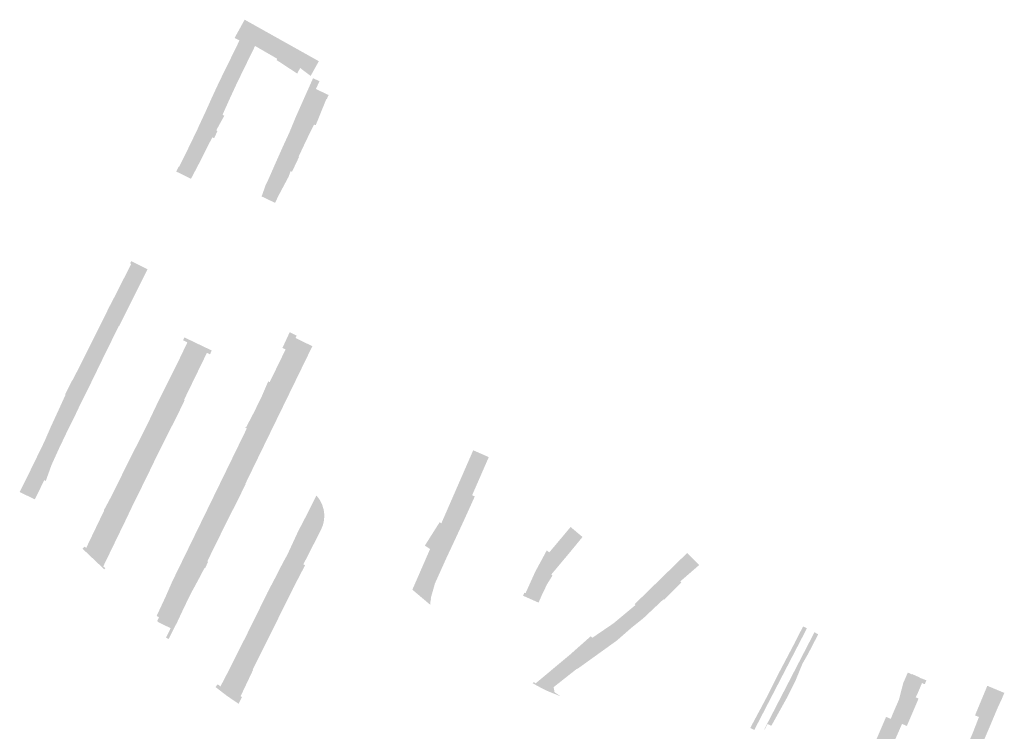
# Model space of a CAD drawing. Units: inches. Extents: x -74.203 to -74.02, y 4.485 to 4.765.
# Drawn here: x -74.071 to -74.068, y 4.568 to 4.57 of the extents above; entities that cross this region are included whole.
import ezdxf

# ---------------------------------------------------------------- set-up
doc = ezdxf.new("R2010")
doc.units = ezdxf.units.IN
doc.header["$MEASUREMENT"] = 0

msp = doc.modelspace()

# ---------------------------------------------------------------- hatches: boundary and pattern name
for points in [[(-74.0702124, 4.5697997), (-74.0702274, 4.5697729), (-74.0703689, 4.5698521), (-74.0703818, 4.5698289), (-74.0704153, 4.5698483), (-74.0704207, 4.5698374), (-74.0704297, 4.5698417), (-74.0704572, 4.5698551), (-74.0704677, 4.5698603), (-74.0704678, 4.5698603), (-74.070465, 4.5698657), (-74.0704805, 4.5698739), (-74.0704485, 4.5699319), (-74.0702124, 4.5697997)], [(-74.0704572, 4.5698551), (-74.070495, 4.5697771), (-74.0705406, 4.5696827), (-74.0705862, 4.5695884), (-74.0706561, 4.5694436), (-74.0706662, 4.5694485), (-74.0706586, 4.5694643), (-74.070657, 4.5694635), (-74.0706121, 4.5695549), (-74.0706123, 4.569555), (-74.0705958, 4.5695892), (-74.0705961, 4.5695894), (-74.0705737, 4.5696373), (-74.0705512, 4.5696874), (-74.0705285, 4.5697362), (-74.0704969, 4.5698004), (-74.0704677, 4.5698603), (-74.0704572, 4.5698551)], [(-74.0704297, 4.5698417), (-74.0705051, 4.5696856), (-74.0705806, 4.5695294), (-74.0706286, 4.5694302), (-74.0706561, 4.5694436), (-74.0705862, 4.5695884), (-74.0705406, 4.5696827), (-74.070495, 4.5697771), (-74.0704572, 4.5698551), (-74.0704297, 4.5698417)], [(-74.0706286, 4.5694302), (-74.0705806, 4.5695294), (-74.0705051, 4.5696856), (-74.0704297, 4.5698417), (-74.0704207, 4.5698374), (-74.0704595, 4.5697578), (-74.0704735, 4.569729), (-74.0704966, 4.5696791), (-74.0705187, 4.5696298), (-74.0705135, 4.5696259), (-74.0705385, 4.5695805), (-74.0705354, 4.5695766), (-74.0705459, 4.5695547), (-74.0705515, 4.5695575), (-74.0705642, 4.5695326), (-74.0705888, 4.5694836), (-74.0706189, 4.5694263), (-74.0706192, 4.5694256), (-74.0706286, 4.5694302)], [(-74.0702274, 4.5697729), (-74.0702384, 4.569753), (-74.0702718, 4.5697781), (-74.0702814, 4.5697605), (-74.0703466, 4.5698033), (-74.0703451, 4.5698077), (-74.0703818, 4.5698289), (-74.0703689, 4.5698521), (-74.0702274, 4.5697729)], [(-74.0702219, 4.5697114), (-74.0702682, 4.5696134), (-74.0702914, 4.5695644), (-74.0703146, 4.5695154), (-74.0703386, 4.5694648), (-74.0703412, 4.569459), (-74.0703434, 4.5694541), (-74.0703568, 4.5694604), (-74.0703518, 4.5694718), (-74.0703285, 4.5695244), (-74.0703062, 4.5695728), (-74.0702853, 4.5696235), (-74.0702308, 4.5697457), (-74.0702103, 4.5697359), (-74.0702219, 4.5697114)], [(-74.0701958, 4.5696989), (-74.070219, 4.56965), (-74.0702894, 4.5695014), (-74.0703118, 4.569454), (-74.0703134, 4.5694548), (-74.0703359, 4.5694074), (-74.0703456, 4.5694121), (-74.0703642, 4.5693729), (-74.0703451, 4.5693637), (-74.0703447, 4.5693636), (-74.0703516, 4.5693489), (-74.0703946, 4.5693694), (-74.0703944, 4.5693698), (-74.0703811, 4.5694073), (-74.0703736, 4.5694222), (-74.0703568, 4.5694604), (-74.0703434, 4.5694541), (-74.0703412, 4.569459), (-74.0703386, 4.5694648), (-74.0703146, 4.5695154), (-74.0702914, 4.5695644), (-74.0702682, 4.5696134), (-74.0702219, 4.5697114), (-74.0701958, 4.5696989)], [(-74.0703451, 4.5693637), (-74.0703642, 4.5693729), (-74.0703456, 4.5694121), (-74.0703359, 4.5694074), (-74.0703134, 4.5694548), (-74.0703118, 4.569454), (-74.0702894, 4.5695014), (-74.070219, 4.56965), (-74.0701958, 4.5696989), (-74.0701812, 4.569692), (-74.0701878, 4.5696781), (-74.0701889, 4.5696786), (-74.0702223, 4.5695961), (-74.0702279, 4.569598), (-74.0702541, 4.5695444), (-74.0702771, 4.5694953), (-74.0702756, 4.5694947), (-74.0702978, 4.5694479), (-74.0703025, 4.5694495), (-74.0703084, 4.5694327), (-74.0703451, 4.5693637)], [(-74.0711534, 4.568423), (-74.0711645, 4.5684283), (-74.0711637, 4.5684299), (-74.0711372, 4.5684833), (-74.0711329, 4.5684921), (-74.071133, 4.5684921), (-74.0711091, 4.5685412), (-74.0710855, 4.5685897), (-74.0710637, 4.5686401), (-74.0710635, 4.5686403), (-74.0710409, 4.5686891), (-74.0710299, 4.5687134), (-74.0710184, 4.5687387), (-74.0710197, 4.5687393), (-74.0709974, 4.5687841), (-74.0709967, 4.5687838), (-74.0709726, 4.5688305), (-74.0709511, 4.5688735), (-74.0709287, 4.5689183), (-74.0709144, 4.568947), (-74.0708956, 4.5689842), (-74.0708817, 4.5690134), (-74.0708594, 4.5690561), (-74.0708355, 4.5691033), (-74.0708117, 4.5691506), (-74.0708011, 4.5691453), (-74.0708245, 4.5690984), (-74.0708519, 4.5690435), (-74.0708841, 4.5689788), (-74.0709341, 4.5688785), (-74.0709599, 4.5688268), (-74.0709849, 4.5687767), (-74.0710051, 4.5687363), (-74.07103, 4.5686836), (-74.0710769, 4.5685846), (-74.0711001, 4.5685357), (-74.0711263, 4.5684801), (-74.0711534, 4.568423)], [(-74.0711534, 4.568423), (-74.0711263, 4.5684801), (-74.0711001, 4.5685357), (-74.0710769, 4.5685846), (-74.07103, 4.5686836), (-74.0710051, 4.5687363), (-74.0709849, 4.5687767), (-74.0709599, 4.5688268), (-74.0709341, 4.5688785), (-74.0708841, 4.5689788), (-74.0708519, 4.5690435), (-74.0708245, 4.5690984), (-74.0708011, 4.5691453), (-74.0708117, 4.5691506), (-74.0708097, 4.5691545), (-74.07081, 4.5691546), (-74.0708128, 4.5691562), (-74.0708092, 4.5691635), (-74.0707576, 4.5691376), (-74.0707632, 4.5691263), (-74.0707737, 4.5691316), (-74.0707979, 4.5690831), (-74.0708576, 4.5689634), (-74.0709325, 4.5688131), (-74.0709796, 4.5687184), (-74.0710268, 4.5686188), (-74.0710732, 4.5685208), (-74.0710994, 4.5684653), (-74.0711257, 4.5684098), (-74.0711534, 4.568423)], [(-74.0707632, 4.5691263), (-74.070848, 4.5689563), (-74.0708492, 4.5689569), (-74.0708734, 4.5689075), (-74.0708973, 4.568859), (-74.0709212, 4.5688097), (-74.0709447, 4.5687613), (-74.0709696, 4.5687119), (-74.0709927, 4.5686626), (-74.0710173, 4.5686134), (-74.0710395, 4.5685668), (-74.0710404, 4.5685649), (-74.0710526, 4.568538), (-74.0710627, 4.5685158), (-74.0710629, 4.5685154), (-74.0710818, 4.568463), (-74.0710849, 4.5684656), (-74.0710864, 4.5684663), (-74.0710885, 4.5684621), (-74.0710892, 4.5684605), (-74.0711153, 4.5684068), (-74.0711161, 4.5684052), (-74.0711257, 4.5684098), (-74.0710994, 4.5684653), (-74.0710732, 4.5685208), (-74.0710268, 4.5686188), (-74.0709796, 4.5687184), (-74.0709325, 4.5688131), (-74.0708576, 4.5689634), (-74.0707979, 4.5690831), (-74.0707737, 4.5691316), (-74.0707632, 4.5691263)], [(-74.0705686, 4.5688716), (-74.0705901, 4.568882), (-74.0706614, 4.5687338), (-74.0707319, 4.5685873), (-74.0707789, 4.5684896), (-74.0708494, 4.5683431), (-74.070898, 4.5682422), (-74.0708787, 4.5682328), (-74.0708795, 4.5682312), (-74.0708987, 4.5681915), (-74.0708915, 4.5681861), (-74.0708952, 4.5681824), (-74.0709645, 4.5682481), (-74.0709583, 4.5682548), (-74.0709528, 4.5682507), (-74.0709458, 4.5682653), (-74.0709256, 4.5682556), (-74.0708762, 4.5683581), (-74.0708284, 4.5684574), (-74.0707814, 4.5685551), (-74.070736, 4.5686495), (-74.0706874, 4.5687505), (-74.0706412, 4.5688465), (-74.0706177, 4.5688954), (-74.0706227, 4.5688978), (-74.070632, 4.5689024), (-74.0706308, 4.5689048), (-74.0706445, 4.5689117), (-74.0706402, 4.5689206), (-74.0705532, 4.5688789), (-74.0705589, 4.5688669), (-74.0705686, 4.5688716)], [(-74.0704223, 4.5686213), (-74.0704417, 4.5686308), (-74.0704465, 4.5686332), (-74.0704453, 4.5686357), (-74.0704437, 4.5686348), (-74.0704188, 4.5686824), (-74.0703948, 4.5687313), (-74.0703736, 4.5687806), (-74.0703689, 4.5687782), (-74.0703183, 4.5688822), (-74.0703283, 4.5688871), (-74.0703279, 4.5688879), (-74.0703052, 4.5689371), (-74.0702917, 4.5689305), (-74.0702831, 4.5689261), (-74.0702867, 4.5689188), (-74.0702792, 4.5689151), (-74.0703273, 4.5688162), (-74.0703511, 4.5687675), (-74.0703985, 4.56867), (-74.0704223, 4.5686213)], [(-74.0704131, 4.5685701), (-74.0704361, 4.5685929), (-74.0704223, 4.5686213), (-74.0703985, 4.56867), (-74.0703511, 4.5687675), (-74.0703273, 4.5688162), (-74.0702792, 4.5689151), (-74.0702516, 4.5689017), (-74.070299, 4.5688043), (-74.0703465, 4.5687069), (-74.070394, 4.5686094), (-74.0704131, 4.5685701)], [(-74.0709458, 4.5682653), (-74.0708957, 4.5683697), (-74.0708967, 4.5683702), (-74.070872, 4.5684163), (-74.0708712, 4.5684179), (-74.070848, 4.5684649), (-74.0708472, 4.5684665), (-74.0708239, 4.5685135), (-74.0708232, 4.5685151), (-74.0707996, 4.5685619), (-74.0707988, 4.5685635), (-74.0707752, 4.5686103), (-74.0707744, 4.5686119), (-74.0707526, 4.5686556), (-74.0707518, 4.5686572), (-74.0707278, 4.5687078), (-74.070727, 4.5687094), (-74.0707174, 4.5687287), (-74.0707166, 4.5687303), (-74.0707035, 4.5687563), (-74.0707027, 4.5687579), (-74.0706779, 4.5688081), (-74.0706771, 4.5688097), (-74.0706554, 4.5688534), (-74.0706546, 4.568855), (-74.070632, 4.5689024), (-74.0706227, 4.5688978), (-74.0706177, 4.5688954), (-74.0706412, 4.5688465), (-74.0706874, 4.5687505), (-74.070736, 4.5686495), (-74.0707814, 4.5685551), (-74.0708284, 4.5684574), (-74.0708762, 4.5683581), (-74.0709256, 4.5682556), (-74.0709458, 4.5682653)], [(-74.0703969, 4.5685562), (-74.070404, 4.5685611), (-74.0704131, 4.5685701), (-74.070394, 4.5686094), (-74.0703465, 4.5687069), (-74.070299, 4.5688043), (-74.0702516, 4.5689017), (-74.0702354, 4.5688939), (-74.070233, 4.5688927), (-74.0703969, 4.5685562)], [(-74.0705686, 4.5688716), (-74.0706168, 4.5687725), (-74.0706176, 4.5687708), (-74.0706412, 4.5687223), (-74.0706393, 4.5687214), (-74.0706621, 4.5686739), (-74.0706629, 4.5686723), (-74.0706867, 4.5686256), (-74.0706875, 4.568624), (-74.0707112, 4.5685773), (-74.070712, 4.5685757), (-74.0707351, 4.5685286), (-74.0707359, 4.568527), (-74.0707586, 4.5684798), (-74.0707594, 4.5684782), (-74.0707826, 4.5684312), (-74.0707835, 4.5684295), (-74.0708066, 4.5683826), (-74.0708073, 4.568381), (-74.0708298, 4.5683336), (-74.0708306, 4.568332), (-74.0708535, 4.5682849), (-74.0708543, 4.5682832), (-74.0708787, 4.5682328), (-74.070898, 4.5682422), (-74.0708494, 4.5683431), (-74.0707789, 4.5684896), (-74.0707319, 4.5685873), (-74.0706614, 4.5687338), (-74.0705901, 4.568882), (-74.0705686, 4.5688716)], [(-74.0704223, 4.5686213), (-74.0704361, 4.5685929), (-74.070446, 4.5685726), (-74.0704935, 4.5684751), (-74.0705409, 4.5683777), (-74.0705876, 4.5682818), (-74.0705949, 4.5682854), (-74.0706194, 4.568235), (-74.0706427, 4.5681871), (-74.0706665, 4.5681384), (-74.0706898, 4.5680905), (-74.0707195, 4.5680296), (-74.0707211, 4.5680304), (-74.0707276, 4.5680335), (-74.0707283, 4.5680349), (-74.0707006, 4.5680943), (-74.0706788, 4.568144), (-74.0706555, 4.5681921), (-74.070655, 4.5681931), (-74.0706549, 4.5681931), (-74.0704417, 4.5686308), (-74.0704223, 4.5686213)], [(-74.0704131, 4.5685701), (-74.0704414, 4.568512), (-74.0704889, 4.5684145), (-74.0705364, 4.5683171), (-74.0705601, 4.5682683), (-74.0705528, 4.5682648), (-74.0705995, 4.5681689), (-74.0706418, 4.568082), (-74.0706501, 4.568065), (-74.0706841, 4.5679951), (-74.0707262, 4.5680158), (-74.0707251, 4.568018), (-74.0707267, 4.5680188), (-74.0707211, 4.5680304), (-74.0707195, 4.5680296), (-74.0706898, 4.5680905), (-74.0706665, 4.5681384), (-74.0706427, 4.5681871), (-74.0706194, 4.568235), (-74.0705949, 4.5682854), (-74.0705876, 4.5682818), (-74.0705409, 4.5683777), (-74.0704935, 4.5684751), (-74.070446, 4.5685726), (-74.0704361, 4.5685929), (-74.0704131, 4.5685701)], [(-74.0703969, 4.5685562), (-74.0704465, 4.5684541), (-74.0704456, 4.5684536), (-74.0704458, 4.5684531), (-74.0704703, 4.5684031), (-74.0704947, 4.568355), (-74.0705434, 4.5682572), (-74.0705672, 4.5682079), (-74.0705646, 4.5682067), (-74.0705748, 4.5681858), (-74.0705765, 4.5681865), (-74.0705887, 4.5681629), (-74.0706134, 4.5681169), (-74.0706153, 4.5681142), (-74.0706398, 4.5680644), (-74.0706632, 4.5680144), (-74.0706905, 4.5679609), (-74.0706988, 4.567965), (-74.0706841, 4.5679951), (-74.0706501, 4.568065), (-74.0706418, 4.568082), (-74.0705995, 4.5681689), (-74.0705528, 4.5682648), (-74.0705601, 4.5682683), (-74.0705364, 4.5683171), (-74.0704889, 4.5684145), (-74.0704414, 4.568512), (-74.0704131, 4.5685701), (-74.070404, 4.5685611), (-74.0703969, 4.5685562)], [(-74.0697103, 4.5685567), (-74.0699055, 4.5681099), (-74.0699148, 4.5681177), (-74.0698584, 4.568247), (-74.0698749, 4.5682582), (-74.0698279, 4.5683325), (-74.0698225, 4.568329), (-74.0697211, 4.5685614), (-74.0697103, 4.5685567)], [(-74.0696839, 4.5685451), (-74.0698811, 4.5680892), (-74.0699055, 4.5681099), (-74.0697103, 4.5685567), (-74.0696839, 4.5685451)], [(-74.0697743, 4.5682872), (-74.0698081, 4.5682149), (-74.069843, 4.5681373), (-74.0698564, 4.5680898), (-74.0698551, 4.5680893), (-74.0698576, 4.5680787), (-74.0698575, 4.5680694), (-74.0698613, 4.5680726), (-74.0698794, 4.5680878), (-74.0698811, 4.5680892), (-74.0696839, 4.5685451), (-74.0696716, 4.5685396), (-74.0697245, 4.5684184), (-74.0697161, 4.5684145), (-74.0697482, 4.5683436), (-74.0697743, 4.5682872)], [(-74.0702091, 4.5684026), (-74.070241, 4.5683423), (-74.0702695, 4.5682855), (-74.0702711, 4.5682863), (-74.0702833, 4.5682925), (-74.0702782, 4.5683035), (-74.0702545, 4.5683491), (-74.0702203, 4.5684174), (-74.0702143, 4.5684103), (-74.0702091, 4.5684026)], [(-74.0702279, 4.5682645), (-74.0702695, 4.5682855), (-74.070241, 4.5683423), (-74.0702091, 4.5684026), (-74.0702018, 4.5683881), (-74.070197, 4.5683726), (-74.070195, 4.5683565), (-74.0701957, 4.5683403), (-74.0701991, 4.5683244), (-74.0702051, 4.5683093), (-74.0702276, 4.5682644), (-74.0702279, 4.5682645)], [(-74.0702711, 4.5682863), (-74.0703144, 4.5681999), (-74.0703615, 4.5681059), (-74.0703634, 4.5681023), (-74.0703942, 4.5680408), (-74.0704068, 4.5680157), (-74.0704596, 4.5679103), (-74.0705126, 4.5678048), (-74.0705249, 4.567811), (-74.0704975, 4.5678637), (-74.0704974, 4.5678638), (-74.0704718, 4.5679156), (-74.0704477, 4.5679627), (-74.0704185, 4.5680216), (-74.0704001, 4.5680591), (-74.0703759, 4.5681086), (-74.0703497, 4.5681586), (-74.0703255, 4.5682059), (-74.0703124, 4.5682294), (-74.0703009, 4.5682543), (-74.0702833, 4.5682925), (-74.0702711, 4.5682863)], [(-74.0694007, 4.5683085), (-74.0694943, 4.5681969), (-74.0695059, 4.5681802), (-74.0695189, 4.5681593), (-74.0695282, 4.5681419), (-74.0695343, 4.5681292), (-74.0695474, 4.5680994), (-74.0695503, 4.568093), (-74.0695626, 4.5680985), (-74.0695583, 4.5681083), (-74.0695546, 4.5681066), (-74.0695234, 4.5681753), (-74.0694869, 4.5682429), (-74.0694791, 4.5682363), (-74.0694111, 4.5683173), (-74.0694007, 4.5683085)], [(-74.06938, 4.568291), (-74.0694711, 4.5681796), (-74.0694817, 4.5681645), (-74.0694862, 4.5681576), (-74.0694951, 4.5681428), (-74.069506, 4.5681217), (-74.0695088, 4.5681155), (-74.0695239, 4.5680813), (-74.0695503, 4.568093), (-74.0695474, 4.5680994), (-74.0695343, 4.5681292), (-74.0695282, 4.5681419), (-74.0695189, 4.5681593), (-74.0695059, 4.5681802), (-74.0694943, 4.5681969), (-74.0694007, 4.5683085), (-74.06938, 4.568291)], [(-74.0694688, 4.5681626), (-74.0694851, 4.5681366), (-74.0694988, 4.5681091), (-74.0695132, 4.5680766), (-74.0695239, 4.5680813), (-74.0695088, 4.5681155), (-74.069506, 4.5681217), (-74.0694951, 4.5681428), (-74.0694862, 4.5681576), (-74.0694817, 4.5681645), (-74.0694711, 4.5681796), (-74.06938, 4.568291), (-74.0693733, 4.5682854), (-74.0694115, 4.5682389), (-74.0694728, 4.5681657), (-74.0694688, 4.5681626)], [(-74.0702695, 4.5682855), (-74.0702279, 4.5682645), (-74.0702616, 4.5681985), (-74.0702737, 4.5682047), (-74.0702846, 4.568183), (-74.0703136, 4.5681251), (-74.0703395, 4.5680734), (-74.070343, 4.5680665), (-74.0704075, 4.5679378), (-74.0704335, 4.5678859), (-74.0704409, 4.5678712), (-74.070482, 4.5677893), (-74.0704613, 4.5677789), (-74.0704616, 4.5677782), (-74.070457, 4.567776), (-74.0704678, 4.5677545), (-74.0705054, 4.5677801), (-74.0705413, 4.5678079), (-74.0705341, 4.5678168), (-74.0705257, 4.5678094), (-74.0705249, 4.567811), (-74.0705126, 4.5678048), (-74.0704596, 4.5679103), (-74.0704068, 4.5680157), (-74.0703942, 4.5680408), (-74.0703634, 4.5681023), (-74.0703615, 4.5681059), (-74.0703144, 4.5681999), (-74.0702711, 4.5682863), (-74.0702695, 4.5682855)], [(-74.0692562, 4.5680136), (-74.0695193, 4.5678129), (-74.0695217, 4.5678142), (-74.0695243, 4.5678157), (-74.0695269, 4.5678172), (-74.0695295, 4.5678187), (-74.0695321, 4.5678202), (-74.069528, 4.5678234), (-74.0695225, 4.5678195), (-74.0694133, 4.5679107), (-74.0694123, 4.5679116), (-74.0693475, 4.567969), (-74.0693417, 4.5679648), (-74.0692741, 4.5680109), (-74.0692045, 4.5680689), (-74.069207, 4.5680719), (-74.06904, 4.5682347), (-74.0690306, 4.5682251), (-74.0691757, 4.5680822), (-74.0692153, 4.5680467), (-74.0692562, 4.5680136)], [(-74.0702616, 4.5681985), (-74.0702561, 4.5681957), (-74.0702607, 4.5681869), (-74.0702939, 4.568123), (-74.0703266, 4.5680573), (-74.0703588, 4.5679912), (-74.0704229, 4.567863), (-74.0704217, 4.5678624), (-74.0704613, 4.5677789), (-74.070482, 4.5677893), (-74.0704409, 4.5678712), (-74.0704335, 4.5678859), (-74.0704075, 4.5679378), (-74.070343, 4.5680665), (-74.0703395, 4.5680734), (-74.0703136, 4.5681251), (-74.0702846, 4.568183), (-74.0702737, 4.5682047), (-74.0702616, 4.5681985)], [(-74.0692398, 4.5679897), (-74.0694929, 4.5677992), (-74.0694952, 4.5678003), (-74.0694979, 4.5678016), (-74.0695005, 4.567803), (-74.0695032, 4.5678043), (-74.0695059, 4.5678057), (-74.0695085, 4.5678071), (-74.0695112, 4.5678085), (-74.0695138, 4.5678099), (-74.0695164, 4.5678113), (-74.0695191, 4.5678128), (-74.0695193, 4.5678129), (-74.0692562, 4.5680136), (-74.0692153, 4.5680467), (-74.0691757, 4.5680822), (-74.0690306, 4.5682251), (-74.0690103, 4.5682044), (-74.0691565, 4.5680606), (-74.0691974, 4.568024), (-74.0692398, 4.5679897)], [(-74.069264, 4.5679558), (-74.0693896, 4.5678655), (-74.0693904, 4.5678665), (-74.0694652, 4.5678075), (-74.0694622, 4.5677913), (-74.0694421, 4.5677779), (-74.0694787, 4.5677926), (-74.0694789, 4.5677927), (-74.0694816, 4.5677939), (-74.0694844, 4.5677951), (-74.0694871, 4.5677964), (-74.0694898, 4.5677977), (-74.0694925, 4.567799), (-74.0694929, 4.5677992), (-74.0692398, 4.5679897), (-74.0691974, 4.568024), (-74.0691565, 4.5680606), (-74.0690103, 4.5682044), (-74.0690021, 4.568196), (-74.0690621, 4.568144), (-74.0690588, 4.5681401), (-74.0691141, 4.5680855), (-74.0691156, 4.5680871), (-74.0691795, 4.5680269), (-74.0692173, 4.5679966), (-74.069264, 4.5679558)], [(-74.068659, 4.5679948), (-74.0688189, 4.5676859), (-74.0688266, 4.567671), (-74.0688393, 4.5676776), (-74.0688135, 4.5677261), (-74.0688134, 4.567726), (-74.0687836, 4.5677821), (-74.0687532, 4.5678433), (-74.0686954, 4.5679531), (-74.0686957, 4.5679533), (-74.0686712, 4.5680006), (-74.068659, 4.5679948)], [(-74.0687233, 4.5677725), (-74.0687719, 4.5676852), (-74.0687723, 4.5676843), (-74.0687841, 4.5676904), (-74.0687933, 4.5676726), (-74.0687947, 4.5676733), (-74.068635, 4.5679823), (-74.0686232, 4.5679756), (-74.0686556, 4.5679129), (-74.0686734, 4.5678818), (-74.0686944, 4.5678304), (-74.0687233, 4.5677725)], [(-74.0683246, 4.5678481), (-74.0684185, 4.567629), (-74.0684211, 4.5676298), (-74.0684277, 4.5676319), (-74.0684321, 4.5676332), (-74.0684362, 4.5676344), (-74.0684402, 4.5676356), (-74.0684071, 4.5677129), (-74.0683921, 4.5677064), (-74.0683905, 4.5677104), (-74.0683872, 4.567719), (-74.0683778, 4.5677408), (-74.068366, 4.5677683), (-74.0683525, 4.5678204), (-74.068338, 4.5678539), (-74.0683246, 4.5678481)], [(-74.0682995, 4.5678381), (-74.0682999, 4.5678373), (-74.0683927, 4.5676205), (-74.0683961, 4.5676217), (-74.068399, 4.5676226), (-74.0684019, 4.5676236), (-74.0684051, 4.5676247), (-74.0684069, 4.5676253), (-74.0684109, 4.5676266), (-74.0684185, 4.567629), (-74.0683246, 4.5678481), (-74.0683243, 4.567849), (-74.0682995, 4.5678381)], [(-74.0683037, 4.5677712), (-74.068341, 4.567684), (-74.0683563, 4.5676906), (-74.0683879, 4.5676188), (-74.0683927, 4.5676205), (-74.0682999, 4.5678373), (-74.0682788, 4.5678292), (-74.0682842, 4.5678167), (-74.0682928, 4.5678205), (-74.0683062, 4.5677887), (-74.0683127, 4.5677751), (-74.0683037, 4.5677712)], [(-74.0680375, 4.567792), (-74.0681608, 4.5674959), (-74.0681431, 4.5674843), (-74.0681531, 4.5674604), (-74.0682196, 4.5674882), (-74.0682069, 4.5675186), (-74.0681933, 4.567511), (-74.0681909, 4.5675158), (-74.0681868, 4.5675131), (-74.0680657, 4.5678038), (-74.0680375, 4.567792)], [(-74.0680657, 4.5678038), (-74.0681868, 4.5675131), (-74.0681909, 4.5675158), (-74.0681761, 4.5675443), (-74.068174, 4.5675572), (-74.068157, 4.5676033), (-74.0681318, 4.5676602), (-74.0681115, 4.5677126), (-74.0681241, 4.5677176), (-74.0680849, 4.5678118), (-74.0680657, 4.5678038)], [(-74.0681015, 4.5675844), (-74.0681431, 4.5674843), (-74.0681608, 4.5674959), (-74.0680375, 4.567792), (-74.0680308, 4.5677892), (-74.0680389, 4.5677698), (-74.0680533, 4.5677388), (-74.0680741, 4.5676891), (-74.068095, 4.5676401), (-74.068116, 4.5675906), (-74.0681015, 4.5675844)]]:
    msp.add_hatch(color=256).paths.add_polyline_path(points, flags=0)

doc.saveas('drawing.dxf')
